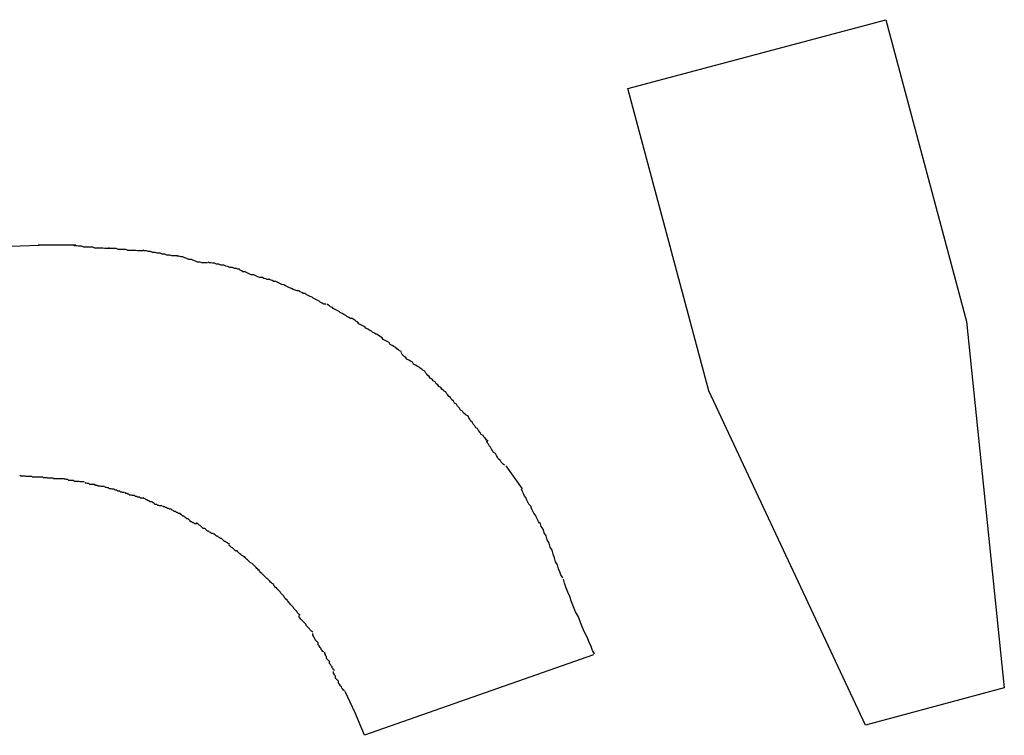
# Model space of a CAD drawing. Extents: x -57 to 57, y -22 to 22.
# Drawn here: x 35 to 36, y 15 to 15 of the extents above; entities that cross this region are included whole.
import ezdxf

# ---------------------------------------------------------------- set-up
doc = ezdxf.new("R2010")
doc.units = 0
doc.layers.get('0').update_dxf_attribs({"linetype": 'CONTINUOUS'})

msp = doc.modelspace()

# ---------------------------------------------------------------- linework, layer by layer
at = {"color": 0}
for points in [[(35.4856, 15.4234), (35.5635, 15.4442)], [(35.5635, 15.4442), (35.5879, 15.3531)], [(35.51, 15.3321), (35.4856, 15.4234)], [(35.2213, 15.3627), (35.2347, 15.3661), (35.2477, 15.3689), (35.2603, 15.3714), (35.2727, 15.3734), (35.2847, 15.3747), (35.2963, 15.3757), (35.3077, 15.3761)], [(35.3188, 15.3761), (35.3188, 15.3761), (35.3184, 15.3761), (35.3181, 15.3761), (35.3177, 15.3761), (35.3174, 15.3761), (35.3168, 15.3761), (35.3165, 15.3761), (35.316, 15.3761), (35.3157, 15.3761), (35.3151, 15.3761), (35.3146, 15.3761), (35.314, 15.3761), (35.3137, 15.3761), (35.3133, 15.3761), (35.313, 15.3761), (35.3127, 15.3761), (35.3126, 15.3761), (35.3126, 15.3761), (35.3123, 15.3761), (35.312, 15.3761), (35.3117, 15.3761), (35.3114, 15.3761), (35.3108, 15.3761), (35.3105, 15.3761), (35.3102, 15.3761), (35.3099, 15.3761), (35.3093, 15.3761), (35.309, 15.3761), (35.3087, 15.3761), (35.3084, 15.3761), (35.3081, 15.3761), (35.3078, 15.3761), (35.3075, 15.3761), (35.3074, 15.3761)], [(35.3188, 15.3761), (35.3188, 15.3761), (35.3184, 15.3761), (35.3181, 15.3761), (35.3177, 15.3761), (35.3174, 15.3761), (35.3168, 15.3761), (35.3165, 15.3761), (35.316, 15.3761), (35.3157, 15.3761), (35.3151, 15.3761), (35.3146, 15.3761), (35.314, 15.3761), (35.3137, 15.3761), (35.3133, 15.3761), (35.313, 15.3761), (35.3127, 15.3761), (35.3126, 15.3761), (35.3126, 15.3761), (35.3123, 15.3761), (35.312, 15.3761), (35.3117, 15.3761), (35.3114, 15.3761), (35.3108, 15.3761), (35.3105, 15.3761), (35.3102, 15.3761), (35.3099, 15.3761), (35.3093, 15.3761), (35.309, 15.3761), (35.3087, 15.3761), (35.3084, 15.3761), (35.3081, 15.3761), (35.3078, 15.3761), (35.3075, 15.3761), (35.3074, 15.3761)], [(35.3293, 15.3751), (35.3293, 15.3751), (35.3287, 15.3751), (35.3283, 15.3751), (35.3276, 15.3751), (35.327, 15.3752), (35.3261, 15.3752), (35.3254, 15.3752), (35.3245, 15.3752), (35.3239, 15.3755), (35.323, 15.3755), (35.3221, 15.3755), (35.3212, 15.3755), (35.3205, 15.3758), (35.3196, 15.3758), (35.319, 15.3759), (35.3184, 15.3759), (35.3179, 15.3761)], [(35.3293, 15.3751), (35.3293, 15.3751), (35.3287, 15.3751), (35.3283, 15.3751), (35.3276, 15.3751), (35.327, 15.3752), (35.3261, 15.3752), (35.3254, 15.3752), (35.3245, 15.3752), (35.3239, 15.3755), (35.323, 15.3755), (35.3221, 15.3755), (35.3212, 15.3755), (35.3205, 15.3758), (35.3196, 15.3758), (35.319, 15.3759), (35.3184, 15.3759), (35.3179, 15.3761)], [(35.3392, 15.3744), (35.3392, 15.3744), (35.3386, 15.3744), (35.338, 15.3744), (35.3374, 15.3744), (35.3368, 15.3745), (35.3359, 15.3745), (35.3353, 15.3745), (35.3345, 15.3745), (35.3339, 15.3748), (35.333, 15.3748), (35.3324, 15.3748), (35.3316, 15.3748), (35.331, 15.3751), (35.3304, 15.3751), (35.3298, 15.3751), (35.3292, 15.3751), (35.3288, 15.3753)], [(35.3392, 15.3744), (35.3392, 15.3744), (35.3386, 15.3744), (35.338, 15.3744), (35.3374, 15.3744), (35.3368, 15.3745), (35.3359, 15.3745), (35.3353, 15.3745), (35.3345, 15.3745), (35.3339, 15.3748), (35.333, 15.3748), (35.3324, 15.3748), (35.3316, 15.3748), (35.331, 15.3751), (35.3304, 15.3751), (35.3298, 15.3751), (35.3292, 15.3751), (35.3288, 15.3753)], [(35.3495, 15.3729), (35.3495, 15.3729), (35.3489, 15.3729), (35.3484, 15.3729), (35.3478, 15.3729), (35.3472, 15.3731), (35.3463, 15.3731), (35.3457, 15.3734), (35.3449, 15.3734), (35.3443, 15.3737), (35.3434, 15.3737), (35.3428, 15.3739), (35.342, 15.3739), (35.3414, 15.3742), (35.3408, 15.3742), (35.3402, 15.3744), (35.3396, 15.3744), (35.3392, 15.3746)], [(35.3495, 15.3729), (35.3495, 15.3729), (35.3489, 15.3729), (35.3484, 15.3729), (35.3478, 15.3729), (35.3472, 15.3731), (35.3463, 15.3731), (35.3457, 15.3734), (35.3449, 15.3734), (35.3443, 15.3737), (35.3434, 15.3737), (35.3428, 15.3739), (35.342, 15.3739), (35.3414, 15.3742), (35.3408, 15.3742), (35.3402, 15.3744), (35.3396, 15.3744), (35.3392, 15.3746)], [(35.3586, 15.3708), (35.3586, 15.3708), (35.358, 15.3708), (35.3575, 15.3708), (35.3569, 15.3708), (35.3564, 15.371), (35.3556, 15.371), (35.355, 15.3713), (35.3544, 15.3715), (35.3538, 15.3718), (35.3529, 15.3718), (35.3523, 15.3721), (35.3517, 15.3723), (35.3511, 15.3726), (35.3505, 15.3726), (35.3499, 15.3728), (35.3494, 15.3728), (35.3491, 15.373)], [(35.3586, 15.3708), (35.3586, 15.3708), (35.358, 15.3708), (35.3575, 15.3708), (35.3569, 15.3708), (35.3564, 15.371), (35.3556, 15.371), (35.355, 15.3713), (35.3544, 15.3715), (35.3538, 15.3718), (35.3529, 15.3718), (35.3523, 15.3721), (35.3517, 15.3723), (35.3511, 15.3726), (35.3505, 15.3726), (35.3499, 15.3728), (35.3494, 15.3728), (35.3491, 15.373)], [(35.3683, 15.3689), (35.3683, 15.3689), (35.3677, 15.3689), (35.3673, 15.3691), (35.3667, 15.3691), (35.3661, 15.3694), (35.3653, 15.3694), (35.3647, 15.3697), (35.3641, 15.3698), (35.3635, 15.3701), (35.3626, 15.3701), (35.362, 15.3704), (35.3613, 15.3704), (35.3607, 15.3707), (35.3601, 15.3707), (35.3595, 15.3708), (35.3591, 15.3708), (35.3588, 15.371)], [(35.3683, 15.3689), (35.3683, 15.3689), (35.3677, 15.3689), (35.3673, 15.3691), (35.3667, 15.3691), (35.3661, 15.3694), (35.3653, 15.3694), (35.3647, 15.3697), (35.3641, 15.3698), (35.3635, 15.3701), (35.3626, 15.3701), (35.362, 15.3704), (35.3613, 15.3704), (35.3607, 15.3707), (35.3601, 15.3707), (35.3595, 15.3708), (35.3591, 15.3708), (35.3588, 15.371)], [(35.3772, 15.3657), (35.3772, 15.3657), (35.3766, 15.3657), (35.3762, 15.3659), (35.3756, 15.366), (35.3752, 15.3663), (35.3744, 15.3663), (35.3738, 15.3666), (35.3732, 15.3669), (35.3726, 15.3672), (35.3718, 15.3672), (35.3712, 15.3675), (35.3706, 15.3678), (35.37, 15.3681), (35.3694, 15.3681), (35.3689, 15.3684), (35.3685, 15.3686), (35.3682, 15.3689)], [(35.3772, 15.3657), (35.3772, 15.3657), (35.3766, 15.3657), (35.3762, 15.3659), (35.3756, 15.366), (35.3752, 15.3663), (35.3744, 15.3663), (35.3738, 15.3666), (35.3732, 15.3669), (35.3726, 15.3672), (35.3718, 15.3672), (35.3712, 15.3675), (35.3706, 15.3678), (35.37, 15.3681), (35.3694, 15.3681), (35.3689, 15.3684), (35.3685, 15.3686), (35.3682, 15.3689)], [(35.3863, 15.3623), (35.3863, 15.3623), (35.3857, 15.3623), (35.3851, 15.3625), (35.3845, 15.3627), (35.384, 15.363), (35.3834, 15.3632), (35.3828, 15.3635), (35.3822, 15.3638), (35.3816, 15.3641), (35.381, 15.3642), (35.3804, 15.3645), (35.3798, 15.3648), (35.3792, 15.3651), (35.3786, 15.3651), (35.3781, 15.3654), (35.3775, 15.3656), (35.3772, 15.3659)], [(35.3863, 15.3623), (35.3863, 15.3623), (35.3857, 15.3623), (35.3851, 15.3625), (35.3845, 15.3627), (35.384, 15.363), (35.3834, 15.3632), (35.3828, 15.3635), (35.3822, 15.3638), (35.3816, 15.3641), (35.381, 15.3642), (35.3804, 15.3645), (35.3798, 15.3648), (35.3792, 15.3651), (35.3786, 15.3651), (35.3781, 15.3654), (35.3775, 15.3656), (35.3772, 15.3659)], [(35.3943, 15.3583), (35.3943, 15.3583), (35.3937, 15.3583), (35.3932, 15.3586), (35.3926, 15.3589), (35.3923, 15.3592), (35.3917, 15.3595), (35.3911, 15.3598), (35.3905, 15.3601), (35.3902, 15.3604), (35.3896, 15.3606), (35.389, 15.3609), (35.3884, 15.3612), (35.3881, 15.3615), (35.3875, 15.3615), (35.3871, 15.3618), (35.3866, 15.362), (35.3863, 15.3623)], [(35.3943, 15.3583), (35.3943, 15.3583), (35.3937, 15.3583), (35.3932, 15.3586), (35.3926, 15.3589), (35.3923, 15.3592), (35.3917, 15.3595), (35.3911, 15.3598), (35.3905, 15.3601), (35.3902, 15.3604), (35.3896, 15.3606), (35.389, 15.3609), (35.3884, 15.3612), (35.3881, 15.3615), (35.3875, 15.3615), (35.3871, 15.3618), (35.3866, 15.362), (35.3863, 15.3623)], [(35.4024, 15.354), (35.4024, 15.354), (35.4018, 15.354), (35.4013, 15.3543), (35.4007, 15.3546), (35.4004, 15.3549), (35.3998, 15.3552), (35.3993, 15.3555), (35.3987, 15.3558), (35.3984, 15.3561), (35.3978, 15.3564), (35.3972, 15.3567), (35.3966, 15.357), (35.3963, 15.3573), (35.3957, 15.3575), (35.3954, 15.3578), (35.3949, 15.3581), (35.3946, 15.3584)], [(35.4024, 15.354), (35.4024, 15.354), (35.4018, 15.354), (35.4013, 15.3543), (35.4007, 15.3546), (35.4004, 15.3549), (35.3998, 15.3552), (35.3993, 15.3555), (35.3987, 15.3558), (35.3984, 15.3561), (35.3978, 15.3564), (35.3972, 15.3567), (35.3966, 15.357), (35.3963, 15.3573), (35.3957, 15.3575), (35.3954, 15.3578), (35.3949, 15.3581), (35.3946, 15.3584)], [(35.41, 15.3491), (35.41, 15.3491), (35.4094, 15.3492), (35.409, 15.3495), (35.4084, 15.3498), (35.4081, 15.3501), (35.4075, 15.3504), (35.407, 15.3507), (35.4064, 15.351), (35.4061, 15.3515), (35.4055, 15.3518), (35.4049, 15.3521), (35.4043, 15.3524), (35.404, 15.3529), (35.4034, 15.3532), (35.4031, 15.3535), (35.4026, 15.3538), (35.4023, 15.3541)], [(35.41, 15.3491), (35.41, 15.3491), (35.4094, 15.3492), (35.409, 15.3495), (35.4084, 15.3498), (35.4081, 15.3501), (35.4075, 15.3504), (35.407, 15.3507), (35.4064, 15.351), (35.4061, 15.3515), (35.4055, 15.3518), (35.4049, 15.3521), (35.4043, 15.3524), (35.404, 15.3529), (35.4034, 15.3532), (35.4031, 15.3535), (35.4026, 15.3538), (35.4023, 15.3541)], [(35.5879, 15.3531), (35.5993, 15.2424)], [(35.4172, 15.344), (35.4172, 15.344), (35.4166, 15.3442), (35.4163, 15.3445), (35.4158, 15.3448), (35.4155, 15.3452), (35.4149, 15.3455), (35.4144, 15.3458), (35.4138, 15.3461), (35.4135, 15.3467), (35.4129, 15.347), (35.4123, 15.3473), (35.4117, 15.3476), (35.4114, 15.3481), (35.4108, 15.3484), (35.4104, 15.3487), (35.4099, 15.349), (35.4096, 15.3493)], [(35.4172, 15.344), (35.4172, 15.344), (35.4166, 15.3442), (35.4163, 15.3445), (35.4158, 15.3448), (35.4155, 15.3452), (35.4149, 15.3455), (35.4144, 15.3458), (35.4138, 15.3461), (35.4135, 15.3467), (35.4129, 15.347), (35.4123, 15.3473), (35.4117, 15.3476), (35.4114, 15.3481), (35.4108, 15.3484), (35.4104, 15.3487), (35.4099, 15.349), (35.4096, 15.3493)], [(35.4242, 15.3381), (35.4242, 15.3381), (35.4236, 15.3384), (35.4233, 15.3387), (35.4228, 15.339), (35.4225, 15.3393), (35.4219, 15.3396), (35.4214, 15.3399), (35.4208, 15.3402), (35.4205, 15.3408), (35.4199, 15.3411), (35.4194, 15.3414), (35.4188, 15.3417), (35.4185, 15.3422), (35.418, 15.3425), (35.4177, 15.3428), (35.4174, 15.3431), (35.4171, 15.3437)], [(35.4242, 15.3381), (35.4242, 15.3381), (35.4236, 15.3384), (35.4233, 15.3387), (35.4228, 15.339), (35.4225, 15.3393), (35.4219, 15.3396), (35.4214, 15.3399), (35.4208, 15.3402), (35.4205, 15.3408), (35.4199, 15.3411), (35.4194, 15.3414), (35.4188, 15.3417), (35.4185, 15.3422), (35.418, 15.3425), (35.4177, 15.3428), (35.4174, 15.3431), (35.4171, 15.3437)], [(35.4307, 15.3317), (35.4307, 15.3317), (35.4301, 15.332), (35.4298, 15.3323), (35.4294, 15.3326), (35.4291, 15.3331), (35.4285, 15.3334), (35.4282, 15.3339), (35.4277, 15.3342), (35.4274, 15.3348), (35.4268, 15.3351), (35.4265, 15.3356), (35.4259, 15.3359), (35.4256, 15.3365), (35.4251, 15.3368), (35.4248, 15.3372), (35.4245, 15.3375), (35.4242, 15.3381)], [(35.4307, 15.3317), (35.4307, 15.3317), (35.4301, 15.332), (35.4298, 15.3323), (35.4294, 15.3326), (35.4291, 15.3331), (35.4285, 15.3334), (35.4282, 15.3339), (35.4277, 15.3342), (35.4274, 15.3348), (35.4268, 15.3351), (35.4265, 15.3356), (35.4259, 15.3359), (35.4256, 15.3365), (35.4251, 15.3368), (35.4248, 15.3372), (35.4245, 15.3375), (35.4242, 15.3381)], [(35.4373, 15.3245), (35.4373, 15.3245), (35.4367, 15.3248), (35.4364, 15.3251), (35.4359, 15.3254), (35.4356, 15.326), (35.435, 15.3263), (35.4347, 15.3269), (35.4341, 15.3275), (35.4338, 15.3281), (35.4332, 15.3284), (35.4329, 15.329), (35.4323, 15.3295), (35.432, 15.3301), (35.4315, 15.3304), (35.4312, 15.3309), (35.4309, 15.3312), (35.4306, 15.3318)], [(35.4373, 15.3245), (35.4373, 15.3245), (35.4367, 15.3248), (35.4364, 15.3251), (35.4359, 15.3254), (35.4356, 15.326), (35.435, 15.3263), (35.4347, 15.3269), (35.4341, 15.3275), (35.4338, 15.3281), (35.4332, 15.3284), (35.4329, 15.329), (35.4323, 15.3295), (35.432, 15.3301), (35.4315, 15.3304), (35.4312, 15.3309), (35.4309, 15.3312), (35.4306, 15.3318)], [(35.5574, 15.2312), (35.51, 15.3321)], [(35.4434, 15.3169), (35.4434, 15.3169), (35.4429, 15.3172), (35.4426, 15.3177), (35.4422, 15.318), (35.4419, 15.3186), (35.4413, 15.3189), (35.441, 15.3195), (35.4405, 15.3201), (35.4402, 15.3207), (35.4396, 15.321), (35.4393, 15.3216), (35.4388, 15.3221), (35.4385, 15.3227), (35.4381, 15.323), (35.4378, 15.3236), (35.4375, 15.324), (35.4373, 15.3246)], [(35.4434, 15.3169), (35.4434, 15.3169), (35.4429, 15.3172), (35.4426, 15.3177), (35.4422, 15.318), (35.4419, 15.3186), (35.4413, 15.3189), (35.441, 15.3195), (35.4405, 15.3201), (35.4402, 15.3207), (35.4396, 15.321), (35.4393, 15.3216), (35.4388, 15.3221), (35.4385, 15.3227), (35.4381, 15.323), (35.4378, 15.3236), (35.4375, 15.324), (35.4373, 15.3246)], [(35.4483, 15.3097), (35.4483, 15.3097), (35.4479, 15.31), (35.4476, 15.3103), (35.4473, 15.3106), (35.447, 15.3112), (35.4465, 15.3115), (35.4462, 15.3121), (35.4459, 15.3126), (35.4456, 15.3132), (35.445, 15.3135), (35.4447, 15.3141), (35.4444, 15.3145), (35.4441, 15.3151), (35.4438, 15.3154), (35.4435, 15.316), (35.4432, 15.3163), (35.443, 15.3169)], [(35.4483, 15.3097), (35.4483, 15.3097), (35.4479, 15.31), (35.4476, 15.3103), (35.4473, 15.3106), (35.447, 15.3112), (35.4465, 15.3115), (35.4462, 15.3121), (35.4459, 15.3126), (35.4456, 15.3132), (35.445, 15.3135), (35.4447, 15.3141), (35.4444, 15.3145), (35.4441, 15.3151), (35.4438, 15.3154), (35.4435, 15.316), (35.4432, 15.3163), (35.443, 15.3169)], [(35.4487, 15.3095), (35.4536, 15.3025)], [(35.3087, 15.3061), (35.3087, 15.3061), (35.3082, 15.3061), (35.3079, 15.3061), (35.3075, 15.3061), (35.3072, 15.3061), (35.3066, 15.3061), (35.3063, 15.3061), (35.3057, 15.3061), (35.3054, 15.3063), (35.3048, 15.3063), (35.3044, 15.3063), (35.3038, 15.3063), (35.3035, 15.3064), (35.3029, 15.3064), (35.3026, 15.3064), (35.3022, 15.3064), (35.3019, 15.3066)], [(35.3087, 15.3061), (35.3087, 15.3061), (35.3082, 15.3061), (35.3079, 15.3061), (35.3075, 15.3061), (35.3072, 15.3061), (35.3066, 15.3061), (35.3063, 15.3061), (35.3057, 15.3061), (35.3054, 15.3063), (35.3048, 15.3063), (35.3044, 15.3063), (35.3038, 15.3063), (35.3035, 15.3064), (35.3029, 15.3064), (35.3026, 15.3064), (35.3022, 15.3064), (35.3019, 15.3066)], [(35.3151, 15.3055), (35.3151, 15.3055), (35.3146, 15.3055), (35.3143, 15.3055), (35.3139, 15.3055), (35.3136, 15.3055), (35.313, 15.3055), (35.3127, 15.3055), (35.3122, 15.3055), (35.3119, 15.3057), (35.3113, 15.3057), (35.311, 15.3057), (35.3104, 15.3057), (35.3101, 15.3059), (35.3096, 15.3059), (35.3093, 15.3059), (35.309, 15.3059), (35.3087, 15.3061)], [(35.3151, 15.3055), (35.3151, 15.3055), (35.3146, 15.3055), (35.3143, 15.3055), (35.3139, 15.3055), (35.3136, 15.3055), (35.313, 15.3055), (35.3127, 15.3055), (35.3122, 15.3055), (35.3119, 15.3057), (35.3113, 15.3057), (35.311, 15.3057), (35.3104, 15.3057), (35.3101, 15.3059), (35.3096, 15.3059), (35.3093, 15.3059), (35.309, 15.3059), (35.3087, 15.3061)], [(35.3213, 15.3046), (35.3213, 15.3046), (35.3208, 15.3046), (35.3205, 15.3046), (35.3201, 15.3046), (35.3198, 15.3047), (35.3192, 15.3047), (35.3189, 15.3047), (35.3184, 15.3047), (35.3181, 15.305), (35.3175, 15.305), (35.3172, 15.305), (35.3167, 15.305), (35.3164, 15.3053), (35.316, 15.3053), (35.3157, 15.3054), (35.3154, 15.3054), (35.3152, 15.3056)], [(35.3213, 15.3046), (35.3213, 15.3046), (35.3208, 15.3046), (35.3205, 15.3046), (35.3201, 15.3046), (35.3198, 15.3047), (35.3192, 15.3047), (35.3189, 15.3047), (35.3184, 15.3047), (35.3181, 15.305), (35.3175, 15.305), (35.3172, 15.305), (35.3167, 15.305), (35.3164, 15.3053), (35.316, 15.3053), (35.3157, 15.3054), (35.3154, 15.3054), (35.3152, 15.3056)], [(35.3275, 15.3032), (35.3275, 15.3032), (35.3271, 15.3032), (35.3268, 15.3032), (35.3265, 15.3032), (35.3262, 15.3033), (35.3256, 15.3033), (35.3253, 15.3035), (35.3248, 15.3035), (35.3245, 15.3038), (35.3239, 15.3038), (35.3236, 15.3038), (35.323, 15.3038), (35.3227, 15.3041), (35.3223, 15.3041), (35.322, 15.3042), (35.3217, 15.3042), (35.3215, 15.3044)], [(35.3275, 15.3032), (35.3275, 15.3032), (35.3271, 15.3032), (35.3268, 15.3032), (35.3265, 15.3032), (35.3262, 15.3033), (35.3256, 15.3033), (35.3253, 15.3035), (35.3248, 15.3035), (35.3245, 15.3038), (35.3239, 15.3038), (35.3236, 15.3038), (35.323, 15.3038), (35.3227, 15.3041), (35.3223, 15.3041), (35.322, 15.3042), (35.3217, 15.3042), (35.3215, 15.3044)], [(35.3335, 15.3014), (35.3335, 15.3014), (35.333, 15.3014), (35.3327, 15.3015), (35.3324, 15.3015), (35.3321, 15.3018), (35.3315, 15.3018), (35.3312, 15.3021), (35.3307, 15.3021), (35.3304, 15.3024), (35.3298, 15.3024), (35.3295, 15.3025), (35.329, 15.3025), (35.3287, 15.3028), (35.3284, 15.3028), (35.3281, 15.3029), (35.3278, 15.3029), (35.3276, 15.3031)], [(35.3335, 15.3014), (35.3335, 15.3014), (35.333, 15.3014), (35.3327, 15.3015), (35.3324, 15.3015), (35.3321, 15.3018), (35.3315, 15.3018), (35.3312, 15.3021), (35.3307, 15.3021), (35.3304, 15.3024), (35.3298, 15.3024), (35.3295, 15.3025), (35.329, 15.3025), (35.3287, 15.3028), (35.3284, 15.3028), (35.3281, 15.3029), (35.3278, 15.3029), (35.3276, 15.3031)], [(35.3393, 15.2997), (35.3393, 15.2997), (35.3389, 15.2997), (35.3386, 15.2997), (35.3383, 15.2997), (35.338, 15.3), (35.3374, 15.3), (35.3371, 15.3002), (35.3368, 15.3002), (35.3365, 15.3005), (35.3359, 15.3005), (35.3356, 15.3006), (35.3351, 15.3006), (35.3348, 15.3009), (35.3345, 15.3009), (35.3342, 15.3011), (35.3339, 15.3011), (35.3337, 15.3014)], [(35.3393, 15.2997), (35.3393, 15.2997), (35.3389, 15.2997), (35.3386, 15.2997), (35.3383, 15.2997), (35.338, 15.3), (35.3374, 15.3), (35.3371, 15.3002), (35.3368, 15.3002), (35.3365, 15.3005), (35.3359, 15.3005), (35.3356, 15.3006), (35.3351, 15.3006), (35.3348, 15.3009), (35.3345, 15.3009), (35.3342, 15.3011), (35.3339, 15.3011), (35.3337, 15.3014)], [(35.4589, 15.2922), (35.4589, 15.2922), (35.4586, 15.2927), (35.4583, 15.2933), (35.458, 15.2939), (35.4577, 15.2946), (35.4572, 15.2952), (35.4569, 15.2958), (35.4566, 15.2964), (35.4563, 15.2973), (35.4557, 15.2979), (35.4554, 15.2985), (35.4551, 15.2991), (35.4548, 15.2999), (35.4543, 15.3005), (35.454, 15.3011), (35.4537, 15.3017), (35.4534, 15.3024)], [(35.4589, 15.2922), (35.4589, 15.2922), (35.4586, 15.2927), (35.4583, 15.2933), (35.458, 15.2939), (35.4577, 15.2946), (35.4572, 15.2952), (35.4569, 15.2958), (35.4566, 15.2964), (35.4563, 15.2973), (35.4557, 15.2979), (35.4554, 15.2985), (35.4551, 15.2991), (35.4548, 15.2999), (35.4543, 15.3005), (35.454, 15.3011), (35.4537, 15.3017), (35.4534, 15.3024)], [(35.3448, 15.2974), (35.3448, 15.2974), (35.3442, 15.2974), (35.3439, 15.2975), (35.3436, 15.2975), (35.3433, 15.2978), (35.3428, 15.2978), (35.3425, 15.2981), (35.3422, 15.2983), (35.3419, 15.2986), (35.3413, 15.2986), (35.341, 15.2989), (35.3407, 15.2989), (35.3404, 15.2992), (35.3401, 15.2992), (35.3398, 15.2995), (35.3395, 15.2996), (35.3392, 15.2999)], [(35.3448, 15.2974), (35.3448, 15.2974), (35.3442, 15.2974), (35.3439, 15.2975), (35.3436, 15.2975), (35.3433, 15.2978), (35.3428, 15.2978), (35.3425, 15.2981), (35.3422, 15.2983), (35.3419, 15.2986), (35.3413, 15.2986), (35.341, 15.2989), (35.3407, 15.2989), (35.3404, 15.2992), (35.3401, 15.2992), (35.3398, 15.2995), (35.3395, 15.2996), (35.3392, 15.2999)], [(35.3503, 15.2951), (35.3503, 15.2951), (35.3498, 15.2951), (35.3495, 15.2954), (35.3492, 15.2954), (35.3489, 15.2957), (35.3485, 15.2957), (35.3482, 15.296), (35.3479, 15.2961), (35.3476, 15.2964), (35.3471, 15.2964), (35.3468, 15.2966), (35.3465, 15.2966), (35.3462, 15.2969), (35.3459, 15.2969), (35.3456, 15.2971), (35.3453, 15.2971), (35.345, 15.2974)], [(35.3503, 15.2951), (35.3503, 15.2951), (35.3498, 15.2951), (35.3495, 15.2954), (35.3492, 15.2954), (35.3489, 15.2957), (35.3485, 15.2957), (35.3482, 15.296), (35.3479, 15.2961), (35.3476, 15.2964), (35.3471, 15.2964), (35.3468, 15.2966), (35.3465, 15.2966), (35.3462, 15.2969), (35.3459, 15.2969), (35.3456, 15.2971), (35.3453, 15.2971), (35.345, 15.2974)], [(35.3553, 15.292), (35.3553, 15.292), (35.3548, 15.292), (35.3545, 15.2923), (35.3542, 15.2923), (35.3539, 15.2926), (35.3536, 15.2926), (35.3533, 15.2929), (35.353, 15.2932), (35.3527, 15.2935), (35.3523, 15.2935), (35.352, 15.2938), (35.3517, 15.294), (35.3514, 15.2943), (35.3511, 15.2943), (35.3508, 15.2946), (35.3505, 15.2948), (35.3503, 15.2951)], [(35.3553, 15.292), (35.3553, 15.292), (35.3548, 15.292), (35.3545, 15.2923), (35.3542, 15.2923), (35.3539, 15.2926), (35.3536, 15.2926), (35.3533, 15.2929), (35.353, 15.2932), (35.3527, 15.2935), (35.3523, 15.2935), (35.352, 15.2938), (35.3517, 15.294), (35.3514, 15.2943), (35.3511, 15.2943), (35.3508, 15.2946), (35.3505, 15.2948), (35.3503, 15.2951)], [(35.3603, 15.289), (35.3603, 15.289), (35.3598, 15.289), (35.3595, 15.2893), (35.3592, 15.2894), (35.3589, 15.2897), (35.3586, 15.2897), (35.3583, 15.29), (35.358, 15.2903), (35.3577, 15.2906), (35.3573, 15.2906), (35.357, 15.2909), (35.3567, 15.2912), (35.3564, 15.2915), (35.3561, 15.2916), (35.3558, 15.2919), (35.3555, 15.2921), (35.3553, 15.2924)], [(35.3603, 15.289), (35.3603, 15.289), (35.3598, 15.289), (35.3595, 15.2893), (35.3592, 15.2894), (35.3589, 15.2897), (35.3586, 15.2897), (35.3583, 15.29), (35.358, 15.2903), (35.3577, 15.2906), (35.3573, 15.2906), (35.357, 15.2909), (35.3567, 15.2912), (35.3564, 15.2915), (35.3561, 15.2916), (35.3558, 15.2919), (35.3555, 15.2921), (35.3553, 15.2924)], [(35.4659, 15.2757), (35.4659, 15.2757), (35.4653, 15.2766), (35.465, 15.2775), (35.4646, 15.2784), (35.4643, 15.2796), (35.4637, 15.2805), (35.4634, 15.2817), (35.463, 15.2828), (35.4627, 15.284), (35.4621, 15.2849), (35.4618, 15.2861), (35.4612, 15.2871), (35.4609, 15.2883), (35.4603, 15.2892), (35.46, 15.2903), (35.4594, 15.2912), (35.4591, 15.2924)], [(35.4659, 15.2757), (35.4659, 15.2757), (35.4653, 15.2766), (35.465, 15.2775), (35.4646, 15.2784), (35.4643, 15.2796), (35.4637, 15.2805), (35.4634, 15.2817), (35.463, 15.2828), (35.4627, 15.284), (35.4621, 15.2849), (35.4618, 15.2861), (35.4612, 15.2871), (35.4609, 15.2883), (35.4603, 15.2892), (35.46, 15.2903), (35.4594, 15.2912), (35.4591, 15.2924)], [(35.3652, 15.2859), (35.3652, 15.2859), (35.3649, 15.2859), (35.3646, 15.2862), (35.3643, 15.2863), (35.364, 15.2866), (35.3637, 15.2866), (35.3634, 15.2869), (35.3631, 15.2872), (35.3628, 15.2875), (35.3625, 15.2875), (35.3622, 15.2878), (35.3619, 15.2879), (35.3616, 15.2882), (35.3613, 15.2882), (35.361, 15.2885), (35.3607, 15.2887), (35.3605, 15.289)], [(35.3652, 15.2859), (35.3652, 15.2859), (35.3649, 15.2859), (35.3646, 15.2862), (35.3643, 15.2863), (35.364, 15.2866), (35.3637, 15.2866), (35.3634, 15.2869), (35.3631, 15.2872), (35.3628, 15.2875), (35.3625, 15.2875), (35.3622, 15.2878), (35.3619, 15.2879), (35.3616, 15.2882), (35.3613, 15.2882), (35.361, 15.2885), (35.3607, 15.2887), (35.3605, 15.289)], [(35.37, 15.282), (35.37, 15.282), (35.3696, 15.282), (35.3693, 15.2823), (35.369, 15.2824), (35.3687, 15.2827), (35.3684, 15.2829), (35.3681, 15.2832), (35.3678, 15.2835), (35.3675, 15.2838), (35.367, 15.2838), (35.3667, 15.2841), (35.3664, 15.2844), (35.3661, 15.2847), (35.3658, 15.2848), (35.3655, 15.2851), (35.3652, 15.2853), (35.3651, 15.2856)], [(35.37, 15.282), (35.37, 15.282), (35.3696, 15.282), (35.3693, 15.2823), (35.369, 15.2824), (35.3687, 15.2827), (35.3684, 15.2829), (35.3681, 15.2832), (35.3678, 15.2835), (35.3675, 15.2838), (35.367, 15.2838), (35.3667, 15.2841), (35.3664, 15.2844), (35.3661, 15.2847), (35.3658, 15.2848), (35.3655, 15.2851), (35.3652, 15.2853), (35.3651, 15.2856)], [(35.3743, 15.278), (35.3743, 15.278), (35.374, 15.278), (35.3738, 15.2783), (35.3735, 15.2785), (35.3733, 15.2788), (35.373, 15.2791), (35.3727, 15.2794), (35.3724, 15.2797), (35.3721, 15.28), (35.3716, 15.2802), (35.3713, 15.2805), (35.371, 15.2808), (35.3707, 15.2811), (35.3704, 15.2813), (35.3701, 15.2816), (35.3698, 15.2818), (35.3697, 15.2821)], [(35.3743, 15.278), (35.3743, 15.278), (35.374, 15.278), (35.3738, 15.2783), (35.3735, 15.2785), (35.3733, 15.2788), (35.373, 15.2791), (35.3727, 15.2794), (35.3724, 15.2797), (35.3721, 15.28), (35.3716, 15.2802), (35.3713, 15.2805), (35.371, 15.2808), (35.3707, 15.2811), (35.3704, 15.2813), (35.3701, 15.2816), (35.3698, 15.2818), (35.3697, 15.2821)], [(35.3785, 15.2738), (35.3785, 15.2738), (35.3782, 15.2738), (35.3779, 15.2741), (35.3776, 15.2743), (35.3774, 15.2746), (35.3771, 15.2749), (35.3768, 15.2752), (35.3765, 15.2755), (35.3762, 15.2758), (35.3759, 15.2761), (35.3756, 15.2764), (35.3753, 15.2767), (35.375, 15.277), (35.3747, 15.2772), (35.3745, 15.2775), (35.3742, 15.2778), (35.3742, 15.2781)], [(35.3785, 15.2738), (35.3785, 15.2738), (35.3782, 15.2738), (35.3779, 15.2741), (35.3776, 15.2743), (35.3774, 15.2746), (35.3771, 15.2749), (35.3768, 15.2752), (35.3765, 15.2755), (35.3762, 15.2758), (35.3759, 15.2761), (35.3756, 15.2764), (35.3753, 15.2767), (35.375, 15.277), (35.3747, 15.2772), (35.3745, 15.2775), (35.3742, 15.2778), (35.3742, 15.2781)], [(35.4755, 15.2527), (35.4755, 15.2527), (35.4749, 15.2537), (35.4745, 15.2549), (35.4739, 15.2562), (35.4733, 15.2577), (35.4725, 15.2592), (35.4719, 15.2607), (35.4713, 15.2622), (35.4707, 15.2639), (35.4698, 15.2654), (35.4692, 15.2669), (35.4686, 15.2684), (35.468, 15.27), (35.4674, 15.2713), (35.4668, 15.2728), (35.4664, 15.274), (35.4661, 15.2752)], [(35.4755, 15.2527), (35.4755, 15.2527), (35.4749, 15.2537), (35.4745, 15.2549), (35.4739, 15.2562), (35.4733, 15.2577), (35.4725, 15.2592), (35.4719, 15.2607), (35.4713, 15.2622), (35.4707, 15.2639), (35.4698, 15.2654), (35.4692, 15.2669), (35.4686, 15.2684), (35.468, 15.27), (35.4674, 15.2713), (35.4668, 15.2728), (35.4664, 15.274), (35.4661, 15.2752)], [(35.3826, 15.269), (35.3826, 15.269), (35.3823, 15.2692), (35.382, 15.2695), (35.3817, 15.2698), (35.3816, 15.2701), (35.3813, 15.2704), (35.381, 15.2707), (35.3807, 15.271), (35.3805, 15.2714), (35.3802, 15.2717), (35.3799, 15.272), (35.3796, 15.2723), (35.3794, 15.2726), (35.3791, 15.2727), (35.3789, 15.273), (35.3786, 15.2733), (35.3786, 15.2736)], [(35.3826, 15.269), (35.3826, 15.269), (35.3823, 15.2692), (35.382, 15.2695), (35.3817, 15.2698), (35.3816, 15.2701), (35.3813, 15.2704), (35.381, 15.2707), (35.3807, 15.271), (35.3805, 15.2714), (35.3802, 15.2717), (35.3799, 15.272), (35.3796, 15.2723), (35.3794, 15.2726), (35.3791, 15.2727), (35.3789, 15.273), (35.3786, 15.2733), (35.3786, 15.2736)], [(35.3866, 15.2644), (35.3866, 15.2644), (35.3863, 15.2646), (35.386, 15.2649), (35.3857, 15.2652), (35.3856, 15.2655), (35.3853, 15.2658), (35.385, 15.2661), (35.3847, 15.2664), (35.3846, 15.2667), (35.3843, 15.267), (35.384, 15.2673), (35.3837, 15.2676), (35.3835, 15.2679), (35.3832, 15.2682), (35.383, 15.2685), (35.3827, 15.2688), (35.3827, 15.2691)], [(35.3866, 15.2644), (35.3866, 15.2644), (35.3863, 15.2646), (35.386, 15.2649), (35.3857, 15.2652), (35.3856, 15.2655), (35.3853, 15.2658), (35.385, 15.2661), (35.3847, 15.2664), (35.3846, 15.2667), (35.3843, 15.267), (35.384, 15.2673), (35.3837, 15.2676), (35.3835, 15.2679), (35.3832, 15.2682), (35.383, 15.2685), (35.3827, 15.2688), (35.3827, 15.2691)], [(35.3904, 15.2592), (35.3904, 15.2592), (35.3901, 15.2594), (35.3898, 15.2597), (35.3895, 15.26), (35.3894, 15.2603), (35.3891, 15.2606), (35.3888, 15.2609), (35.3885, 15.2612), (35.3883, 15.2617), (35.388, 15.262), (35.3877, 15.2623), (35.3874, 15.2626), (35.3871, 15.2629), (35.3868, 15.2632), (35.3866, 15.2635), (35.3863, 15.2638), (35.3863, 15.2643)], [(35.3904, 15.2592), (35.3904, 15.2592), (35.3901, 15.2594), (35.3898, 15.2597), (35.3895, 15.26), (35.3894, 15.2603), (35.3891, 15.2606), (35.3888, 15.2609), (35.3885, 15.2612), (35.3883, 15.2617), (35.388, 15.262), (35.3877, 15.2623), (35.3874, 15.2626), (35.3871, 15.2629), (35.3868, 15.2632), (35.3866, 15.2635), (35.3863, 15.2638), (35.3863, 15.2643)], [(35.3937, 15.2533), (35.3937, 15.2533), (35.3934, 15.2534), (35.3932, 15.2537), (35.3929, 15.254), (35.3929, 15.2543), (35.3926, 15.2546), (35.3923, 15.2551), (35.392, 15.2554), (35.392, 15.256), (35.3917, 15.2563), (35.3914, 15.2566), (35.3911, 15.2569), (35.3909, 15.2575), (35.3906, 15.2578), (35.3906, 15.2581), (35.3904, 15.2584), (35.3904, 15.2588)], [(35.3937, 15.2533), (35.3937, 15.2533), (35.3934, 15.2534), (35.3932, 15.2537), (35.3929, 15.254), (35.3929, 15.2543), (35.3926, 15.2546), (35.3923, 15.2551), (35.392, 15.2554), (35.392, 15.256), (35.3917, 15.2563), (35.3914, 15.2566), (35.3911, 15.2569), (35.3909, 15.2575), (35.3906, 15.2578), (35.3906, 15.2581), (35.3904, 15.2584), (35.3904, 15.2588)], [(35.397, 15.2477), (35.397, 15.2477), (35.3967, 15.2479), (35.3965, 15.2482), (35.3962, 15.2485), (35.3962, 15.2488), (35.3959, 15.2491), (35.3957, 15.2495), (35.3954, 15.2498), (35.3954, 15.2504), (35.3951, 15.2507), (35.3948, 15.251), (35.3945, 15.2513), (35.3945, 15.2519), (35.3942, 15.2522), (35.3942, 15.2525), (35.394, 15.2528), (35.394, 15.2532)], [(35.397, 15.2477), (35.397, 15.2477), (35.3967, 15.2479), (35.3965, 15.2482), (35.3962, 15.2485), (35.3962, 15.2488), (35.3959, 15.2491), (35.3957, 15.2495), (35.3954, 15.2498), (35.3954, 15.2504), (35.3951, 15.2507), (35.3948, 15.251), (35.3945, 15.2513), (35.3945, 15.2519), (35.3942, 15.2522), (35.3942, 15.2525), (35.394, 15.2528), (35.394, 15.2532)], [(35.4752, 15.2524), (35.406, 15.2281)], [(35.4, 15.2415), (35.4, 15.2415), (35.3997, 15.2417), (35.3995, 15.242), (35.3992, 15.2423), (35.3991, 15.2427), (35.3988, 15.243), (35.3985, 15.2435), (35.3982, 15.2438), (35.3982, 15.2444), (35.3979, 15.2447), (35.3976, 15.2451), (35.3973, 15.2454), (35.3973, 15.246), (35.397, 15.2463), (35.3969, 15.2466), (35.3967, 15.2469), (35.3967, 15.2474)], [(35.4, 15.2415), (35.4, 15.2415), (35.3997, 15.2417), (35.3995, 15.242), (35.3992, 15.2423), (35.3991, 15.2427), (35.3988, 15.243), (35.3985, 15.2435), (35.3982, 15.2438), (35.3982, 15.2444), (35.3979, 15.2447), (35.3976, 15.2451), (35.3973, 15.2454), (35.3973, 15.246), (35.397, 15.2463), (35.3969, 15.2466), (35.3967, 15.2469), (35.3967, 15.2474)], [(35.5993, 15.2424), (35.5574, 15.2312)], [(35.406, 15.2281), (35.4032, 15.2349), (35.4002, 15.2413)]]:
    msp.add_lwpolyline(points, dxfattribs=at)

doc.saveas('drawing.dxf')
